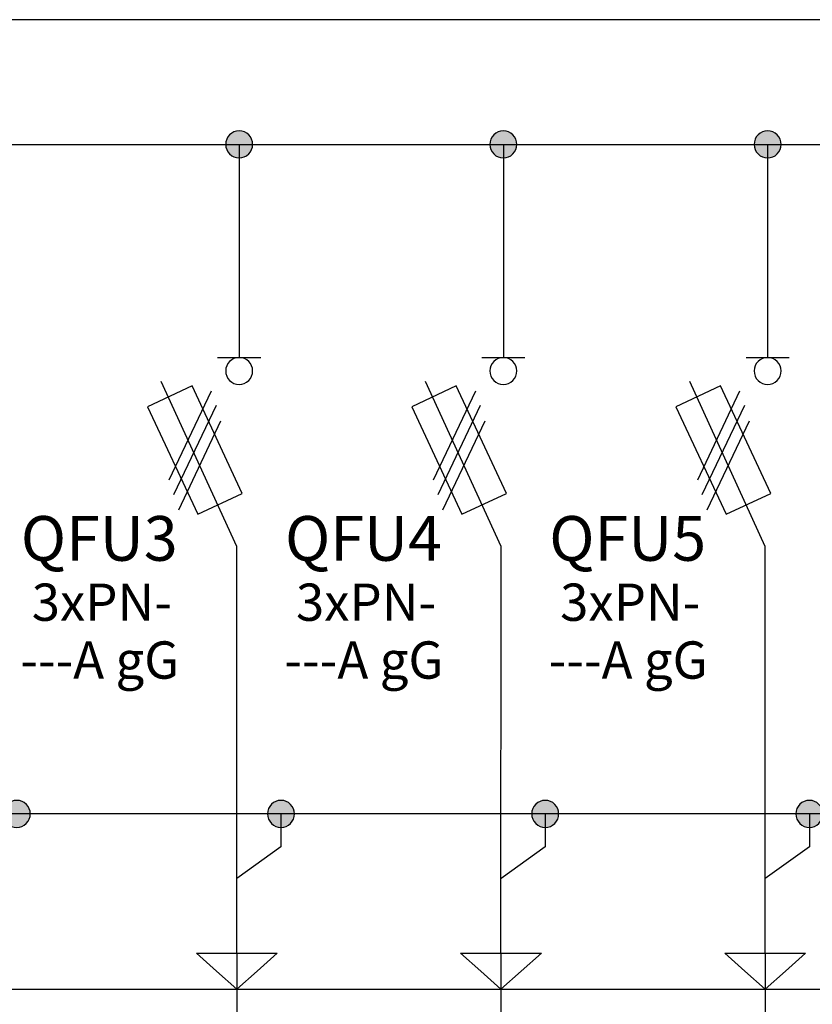
# Model space of a CAD drawing. Extents: x -272 to 206, y -352 to 386.
# Drawn here: x -200 to -173, y -263 to -230 of the extents above; entities that cross this region are included whole.
import ezdxf
from ezdxf.lldxf.tags import DXFTag

# ---------------------------------------------------------------- set-up
doc = ezdxf.new("R2010")
doc.units = 0
doc.header["$MEASUREMENT"] = 0
doc.layers.get('0').update_dxf_attribs({"linetype": 'CONTINUOUS'})
doc.layers.add('VRSTVA_1', color=7, linetype='CONTINUOUS')
doc.styles.add('0', font='ARIAL.TTF', dxfattribs={"height": 1})
doc.styles.add('575', font='ARIAL.TTF', dxfattribs={"height": 1})
doc.styles.add('576', font='ARIAL.TTF', dxfattribs={"height": 1})
doc.styles.add('639', font='ARIAL.TTF', dxfattribs={"height": 1})
doc.styles.add('640', font='ARIAL.TTF', dxfattribs={"height": 1})
doc.styles.add('695', font='ARIAL.TTF', dxfattribs={"height": 1})
doc.styles.add('696', font='ARIAL.TTF', dxfattribs={"height": 1})
tags = doc.linetypes.add('NEW_LINE111', pattern=[0.6, 0.5, -0.1]).pattern_tags.tags
tags[6:7] = [DXFTag(74, 4), DXFTag(75, 0), DXFTag(340, '0'), DXFTag(46, 1.0), DXFTag(50, 0.0), DXFTag(44, 0.0), DXFTag(45, 0.0)]
tags[4:5] = [DXFTag(74, 4), DXFTag(75, 0), DXFTag(340, '0'), DXFTag(46, 1.0), DXFTag(50, 0.0), DXFTag(44, 0.0), DXFTag(45, 0.0)]
tags = doc.linetypes.add('NEW_LINE146', pattern=[0.8, 0.5, -0.1, 0.1, -0.1]).pattern_tags.tags
tags[10:11] = [DXFTag(74, 4), DXFTag(75, 0), DXFTag(340, '0'), DXFTag(46, 1.0), DXFTag(50, 0.0), DXFTag(44, 0.0), DXFTag(45, 0.0)]
tags[8:9] = [DXFTag(74, 4), DXFTag(75, 0), DXFTag(340, '0'), DXFTag(46, 1.0), DXFTag(50, 0.0), DXFTag(44, 0.0), DXFTag(45, 0.0)]
tags[6:7] = [DXFTag(74, 4), DXFTag(75, 0), DXFTag(340, '0'), DXFTag(46, 1.0), DXFTag(50, 0.0), DXFTag(44, 0.0), DXFTag(45, 0.0)]
tags[4:5] = [DXFTag(74, 4), DXFTag(75, 0), DXFTag(340, '0'), DXFTag(46, 1.0), DXFTag(50, 0.0), DXFTag(44, 0.0), DXFTag(45, 0.0)]
tags = doc.linetypes.add('NEW_LINE242', pattern=[0.6, 0.5, -0.1]).pattern_tags.tags
tags[6:7] = [DXFTag(74, 4), DXFTag(75, 0), DXFTag(340, '0'), DXFTag(46, 1.0), DXFTag(50, 0.0), DXFTag(44, 0.0), DXFTag(45, 0.0)]
tags[4:5] = [DXFTag(74, 4), DXFTag(75, 0), DXFTag(340, '0'), DXFTag(46, 1.0), DXFTag(50, 0.0), DXFTag(44, 0.0), DXFTag(45, 0.0)]
tags = doc.linetypes.add('NEW_LINE274', pattern=[0.6, 0.5, -0.1]).pattern_tags.tags
tags[6:7] = [DXFTag(74, 4), DXFTag(75, 0), DXFTag(340, '0'), DXFTag(46, 1.0), DXFTag(50, 0.0), DXFTag(44, 0.0), DXFTag(45, 0.0)]
tags[4:5] = [DXFTag(74, 4), DXFTag(75, 0), DXFTag(340, '0'), DXFTag(46, 1.0), DXFTag(50, 0.0), DXFTag(44, 0.0), DXFTag(45, 0.0)]
tags = doc.linetypes.add('NEW_LINE302', pattern=[0.6, 0.5, -0.1]).pattern_tags.tags
tags[6:7] = [DXFTag(74, 4), DXFTag(75, 0), DXFTag(340, '0'), DXFTag(46, 1.0), DXFTag(50, 0.0), DXFTag(44, 0.0), DXFTag(45, 0.0)]
tags[4:5] = [DXFTag(74, 4), DXFTag(75, 0), DXFTag(340, '0'), DXFTag(46, 1.0), DXFTag(50, 0.0), DXFTag(44, 0.0), DXFTag(45, 0.0)]

msp = doc.modelspace()

# ---------------------------------------------------------------- hatches: boundary and pattern name
h = msp.add_hatch(color=256)
edge = h.paths.add_edge_path()
edge.add_spline(control_points=[(-210.0957, -233.3636), (-209.9658, -233.3636), (-209.8572, -233.4073), (-209.7697, -233.4976), (-209.7697, -233.4976), (-209.6808, -233.5865), (-209.637, -233.6952), (-209.637, -233.8222), (-209.637, -233.8222), (-209.637, -233.9492), (-209.6822, -234.0564), (-209.7711, -234.1468), (-209.7711, -234.1468), (-209.86, -234.2357), (-209.9687, -234.2808), (-210.0957, -234.2808), (-210.0957, -234.2808), (-210.2227, -234.2808), (-210.3313, -234.2357), (-210.4202, -234.1468), (-210.4202, -234.1468), (-210.5091, -234.0564), (-210.5543, -233.9492), (-210.5543, -233.8222), (-210.5543, -233.8222), (-210.5543, -233.6924), (-210.5091, -233.5837), (-210.4202, -233.4948), (-210.4202, -233.4948), (-210.3313, -233.4073), (-210.2227, -233.3636), (-210.0957, -233.3636)], knot_values=[0, 0, 0, 0, 0.125, 0.125, 0.125, 0.125, 0.25, 0.25, 0.25, 0.25, 0.375, 0.375, 0.375, 0.375, 0.5, 0.5, 0.5, 0.5, 0.625, 0.625, 0.625, 0.625, 0.75, 0.75, 0.75, 0.75, 0.875, 0.875, 0.875, 0.875, 1, 1, 1, 1], degree=3, periodic=0)
edge = h.paths.add_edge_path()
edge.add_spline(control_points=[(-201.0957, -233.3636), (-200.9658, -233.3636), (-200.8572, -233.4073), (-200.7697, -233.4976), (-200.7697, -233.4976), (-200.6808, -233.5865), (-200.637, -233.6952), (-200.637, -233.8222), (-200.637, -233.8222), (-200.637, -233.9492), (-200.6822, -234.0564), (-200.7711, -234.1468), (-200.7711, -234.1468), (-200.86, -234.2357), (-200.9687, -234.2808), (-201.0957, -234.2808), (-201.0957, -234.2808), (-201.2227, -234.2808), (-201.3313, -234.2357), (-201.4202, -234.1468), (-201.4202, -234.1468), (-201.5091, -234.0564), (-201.5543, -233.9492), (-201.5543, -233.8222), (-201.5543, -233.8222), (-201.5543, -233.6924), (-201.5091, -233.5837), (-201.4202, -233.4948), (-201.4202, -233.4948), (-201.3313, -233.4073), (-201.2227, -233.3636), (-201.0957, -233.3636)], knot_values=[0, 0, 0, 0, 0.125, 0.125, 0.125, 0.125, 0.25, 0.25, 0.25, 0.25, 0.375, 0.375, 0.375, 0.375, 0.5, 0.5, 0.5, 0.5, 0.625, 0.625, 0.625, 0.625, 0.75, 0.75, 0.75, 0.75, 0.875, 0.875, 0.875, 0.875, 1, 1, 1, 1], degree=3, periodic=0)
edge = h.paths.add_edge_path()
edge.add_spline(control_points=[(-192.0957, -233.3636), (-191.9658, -233.3636), (-191.8572, -233.4073), (-191.7697, -233.4976), (-191.7697, -233.4976), (-191.6808, -233.5865), (-191.637, -233.6952), (-191.637, -233.8222), (-191.637, -233.8222), (-191.637, -233.9492), (-191.6822, -234.0564), (-191.7711, -234.1468), (-191.7711, -234.1468), (-191.86, -234.2357), (-191.9687, -234.2808), (-192.0957, -234.2808), (-192.0957, -234.2808), (-192.2227, -234.2808), (-192.3313, -234.2357), (-192.4202, -234.1468), (-192.4202, -234.1468), (-192.5091, -234.0564), (-192.5543, -233.9492), (-192.5543, -233.8222), (-192.5543, -233.8222), (-192.5543, -233.6924), (-192.5091, -233.5837), (-192.4202, -233.4948), (-192.4202, -233.4948), (-192.3313, -233.4073), (-192.2227, -233.3636), (-192.0957, -233.3636)], knot_values=[0, 0, 0, 0, 0.125, 0.125, 0.125, 0.125, 0.25, 0.25, 0.25, 0.25, 0.375, 0.375, 0.375, 0.375, 0.5, 0.5, 0.5, 0.5, 0.625, 0.625, 0.625, 0.625, 0.75, 0.75, 0.75, 0.75, 0.875, 0.875, 0.875, 0.875, 1, 1, 1, 1], degree=3, periodic=0)
edge = h.paths.add_edge_path()
edge.add_spline(control_points=[(-183.0957, -233.3636), (-182.9658, -233.3636), (-182.8572, -233.4073), (-182.7697, -233.4976), (-182.7697, -233.4976), (-182.6808, -233.5865), (-182.637, -233.6952), (-182.637, -233.8222), (-182.637, -233.8222), (-182.637, -233.9492), (-182.6822, -234.0564), (-182.7711, -234.1468), (-182.7711, -234.1468), (-182.86, -234.2357), (-182.9687, -234.2808), (-183.0957, -234.2808), (-183.0957, -234.2808), (-183.2227, -234.2808), (-183.3313, -234.2357), (-183.4202, -234.1468), (-183.4202, -234.1468), (-183.5091, -234.0564), (-183.5543, -233.9492), (-183.5543, -233.8222), (-183.5543, -233.8222), (-183.5543, -233.6924), (-183.5091, -233.5837), (-183.4202, -233.4948), (-183.4202, -233.4948), (-183.3313, -233.4073), (-183.2227, -233.3636), (-183.0957, -233.3636)], knot_values=[0, 0, 0, 0, 0.125, 0.125, 0.125, 0.125, 0.25, 0.25, 0.25, 0.25, 0.375, 0.375, 0.375, 0.375, 0.5, 0.5, 0.5, 0.5, 0.625, 0.625, 0.625, 0.625, 0.75, 0.75, 0.75, 0.75, 0.875, 0.875, 0.875, 0.875, 1, 1, 1, 1], degree=3, periodic=0)
edge = h.paths.add_edge_path()
edge.add_spline(control_points=[(-174.0957, -233.3636), (-173.9658, -233.3636), (-173.8572, -233.4073), (-173.7697, -233.4976), (-173.7697, -233.4976), (-173.6808, -233.5865), (-173.637, -233.6952), (-173.637, -233.8222), (-173.637, -233.8222), (-173.637, -233.9492), (-173.6822, -234.0564), (-173.7711, -234.1468), (-173.7711, -234.1468), (-173.86, -234.2357), (-173.9687, -234.2808), (-174.0957, -234.2808), (-174.0957, -234.2808), (-174.2227, -234.2808), (-174.3313, -234.2357), (-174.4202, -234.1468), (-174.4202, -234.1468), (-174.5091, -234.0564), (-174.5543, -233.9492), (-174.5543, -233.8222), (-174.5543, -233.8222), (-174.5543, -233.6924), (-174.5091, -233.5837), (-174.4202, -233.4948), (-174.4202, -233.4948), (-174.3313, -233.4073), (-174.2227, -233.3636), (-174.0957, -233.3636)], knot_values=[0, 0, 0, 0, 0.125, 0.125, 0.125, 0.125, 0.25, 0.25, 0.25, 0.25, 0.375, 0.375, 0.375, 0.375, 0.5, 0.5, 0.5, 0.5, 0.625, 0.625, 0.625, 0.625, 0.75, 0.75, 0.75, 0.75, 0.875, 0.875, 0.875, 0.875, 1, 1, 1, 1], degree=3, periodic=0)
edge = h.paths.add_edge_path()
edge.add_spline(control_points=[(-165.0957, -233.3636), (-164.9658, -233.3636), (-164.8572, -233.4073), (-164.7697, -233.4976), (-164.7697, -233.4976), (-164.6808, -233.5865), (-164.637, -233.6952), (-164.637, -233.8222), (-164.637, -233.8222), (-164.637, -233.9492), (-164.6822, -234.0564), (-164.7711, -234.1468), (-164.7711, -234.1468), (-164.86, -234.2357), (-164.9687, -234.2808), (-165.0957, -234.2808), (-165.0957, -234.2808), (-165.2227, -234.2808), (-165.3313, -234.2357), (-165.4202, -234.1468), (-165.4202, -234.1468), (-165.5091, -234.0564), (-165.5543, -233.9492), (-165.5543, -233.8222), (-165.5543, -233.8222), (-165.5543, -233.6924), (-165.5091, -233.5837), (-165.4202, -233.4948), (-165.4202, -233.4948), (-165.3313, -233.4073), (-165.2227, -233.3636), (-165.0957, -233.3636)], knot_values=[0, 0, 0, 0, 0.125, 0.125, 0.125, 0.125, 0.25, 0.25, 0.25, 0.25, 0.375, 0.375, 0.375, 0.375, 0.5, 0.5, 0.5, 0.5, 0.625, 0.625, 0.625, 0.625, 0.75, 0.75, 0.75, 0.75, 0.875, 0.875, 0.875, 0.875, 1, 1, 1, 1], degree=3, periodic=0)
edge = h.paths.add_edge_path()
edge.add_spline(control_points=[(-156.0957, -233.3636), (-155.9658, -233.3636), (-155.8572, -233.4073), (-155.7697, -233.4976), (-155.7697, -233.4976), (-155.6808, -233.5865), (-155.637, -233.6952), (-155.637, -233.8222), (-155.637, -233.8222), (-155.637, -233.9492), (-155.6822, -234.0564), (-155.7711, -234.1468), (-155.7711, -234.1468), (-155.86, -234.2357), (-155.9687, -234.2808), (-156.0957, -234.2808), (-156.0957, -234.2808), (-156.2227, -234.2808), (-156.3313, -234.2357), (-156.4202, -234.1468), (-156.4202, -234.1468), (-156.5091, -234.0564), (-156.5543, -233.9492), (-156.5543, -233.8222), (-156.5543, -233.8222), (-156.5543, -233.6924), (-156.5091, -233.5837), (-156.4202, -233.4948), (-156.4202, -233.4948), (-156.3313, -233.4073), (-156.2227, -233.3636), (-156.0957, -233.3636)], knot_values=[0, 0, 0, 0, 0.125, 0.125, 0.125, 0.125, 0.25, 0.25, 0.25, 0.25, 0.375, 0.375, 0.375, 0.375, 0.5, 0.5, 0.5, 0.5, 0.625, 0.625, 0.625, 0.625, 0.75, 0.75, 0.75, 0.75, 0.875, 0.875, 0.875, 0.875, 1, 1, 1, 1], degree=3, periodic=0)
edge = h.paths.add_edge_path()
edge.add_spline(control_points=[(-147.0957, -233.3636), (-146.9658, -233.3636), (-146.8572, -233.4073), (-146.7697, -233.4976), (-146.7697, -233.4976), (-146.6808, -233.5865), (-146.637, -233.6952), (-146.637, -233.8222), (-146.637, -233.8222), (-146.637, -233.9492), (-146.6822, -234.0564), (-146.7711, -234.1468), (-146.7711, -234.1468), (-146.86, -234.2357), (-146.9687, -234.2808), (-147.0957, -234.2808), (-147.0957, -234.2808), (-147.2227, -234.2808), (-147.3313, -234.2357), (-147.4202, -234.1468), (-147.4202, -234.1468), (-147.5091, -234.0564), (-147.5543, -233.9492), (-147.5543, -233.8222), (-147.5543, -233.8222), (-147.5543, -233.6924), (-147.5091, -233.5837), (-147.4202, -233.4948), (-147.4202, -233.4948), (-147.3313, -233.4073), (-147.2227, -233.3636), (-147.0957, -233.3636)], knot_values=[0, 0, 0, 0, 0.125, 0.125, 0.125, 0.125, 0.25, 0.25, 0.25, 0.25, 0.375, 0.375, 0.375, 0.375, 0.5, 0.5, 0.5, 0.5, 0.625, 0.625, 0.625, 0.625, 0.75, 0.75, 0.75, 0.75, 0.875, 0.875, 0.875, 0.875, 1, 1, 1, 1], degree=3, periodic=0)
edge = h.paths.add_edge_path()
edge.add_spline(control_points=[(-138.0957, -233.3636), (-137.9658, -233.3636), (-137.8572, -233.4073), (-137.7697, -233.4976), (-137.7697, -233.4976), (-137.6808, -233.5865), (-137.637, -233.6952), (-137.637, -233.8222), (-137.637, -233.8222), (-137.637, -233.9492), (-137.6822, -234.0564), (-137.7711, -234.1468), (-137.7711, -234.1468), (-137.86, -234.2357), (-137.9687, -234.2808), (-138.0957, -234.2808), (-138.0957, -234.2808), (-138.2227, -234.2808), (-138.3313, -234.2357), (-138.4202, -234.1468), (-138.4202, -234.1468), (-138.5091, -234.0564), (-138.5543, -233.9492), (-138.5543, -233.8222), (-138.5543, -233.8222), (-138.5543, -233.6924), (-138.5091, -233.5837), (-138.4202, -233.4948), (-138.4202, -233.4948), (-138.3313, -233.4073), (-138.2227, -233.3636), (-138.0957, -233.3636)], knot_values=[0, 0, 0, 0, 0.125, 0.125, 0.125, 0.125, 0.25, 0.25, 0.25, 0.25, 0.375, 0.375, 0.375, 0.375, 0.5, 0.5, 0.5, 0.5, 0.625, 0.625, 0.625, 0.625, 0.75, 0.75, 0.75, 0.75, 0.875, 0.875, 0.875, 0.875, 1, 1, 1, 1], degree=3, periodic=0)
edge = h.paths.add_edge_path()
edge.add_spline(control_points=[(-129.0957, -233.3636), (-128.9658, -233.3636), (-128.8572, -233.4073), (-128.7697, -233.4976), (-128.7697, -233.4976), (-128.6808, -233.5865), (-128.637, -233.6952), (-128.637, -233.8222), (-128.637, -233.8222), (-128.637, -233.9492), (-128.6822, -234.0564), (-128.7711, -234.1468), (-128.7711, -234.1468), (-128.86, -234.2357), (-128.9687, -234.2808), (-129.0957, -234.2808), (-129.0957, -234.2808), (-129.2227, -234.2808), (-129.3313, -234.2357), (-129.4202, -234.1468), (-129.4202, -234.1468), (-129.5091, -234.0564), (-129.5543, -233.9492), (-129.5543, -233.8222), (-129.5543, -233.8222), (-129.5543, -233.6924), (-129.5091, -233.5837), (-129.4202, -233.4948), (-129.4202, -233.4948), (-129.3313, -233.4073), (-129.2227, -233.3636), (-129.0957, -233.3636)], knot_values=[0, 0, 0, 0, 0.125, 0.125, 0.125, 0.125, 0.25, 0.25, 0.25, 0.25, 0.375, 0.375, 0.375, 0.375, 0.5, 0.5, 0.5, 0.5, 0.625, 0.625, 0.625, 0.625, 0.75, 0.75, 0.75, 0.75, 0.875, 0.875, 0.875, 0.875, 1, 1, 1, 1], degree=3, periodic=0)
edge = h.paths.add_edge_path()
edge.add_spline(control_points=[(-127.6701, -256.1638), (-127.5402, -256.1638), (-127.4316, -256.2075), (-127.3441, -256.2978), (-127.3441, -256.2978), (-127.2552, -256.3867), (-127.2114, -256.4954), (-127.2114, -256.6224), (-127.2114, -256.6224), (-127.2114, -256.7494), (-127.2566, -256.8566), (-127.3455, -256.947), (-127.3455, -256.947), (-127.4344, -257.0359), (-127.5431, -257.081), (-127.6701, -257.081), (-127.6701, -257.081), (-127.7971, -257.081), (-127.9057, -257.0359), (-127.9946, -256.947), (-127.9946, -256.947), (-128.0835, -256.8566), (-128.1287, -256.7494), (-128.1287, -256.6224), (-128.1287, -256.6224), (-128.1287, -256.4926), (-128.0835, -256.3839), (-127.9946, -256.295), (-127.9946, -256.295), (-127.9057, -256.2075), (-127.7971, -256.1638), (-127.6701, -256.1638)], knot_values=[0, 0, 0, 0, 0.125, 0.125, 0.125, 0.125, 0.25, 0.25, 0.25, 0.25, 0.375, 0.375, 0.375, 0.375, 0.5, 0.5, 0.5, 0.5, 0.625, 0.625, 0.625, 0.625, 0.75, 0.75, 0.75, 0.75, 0.875, 0.875, 0.875, 0.875, 1, 1, 1, 1], degree=3, periodic=0)
edge = h.paths.add_edge_path()
edge.add_spline(control_points=[(-136.6701, -256.1638), (-136.5402, -256.1638), (-136.4316, -256.2075), (-136.3441, -256.2978), (-136.3441, -256.2978), (-136.2552, -256.3867), (-136.2114, -256.4954), (-136.2114, -256.6224), (-136.2114, -256.6224), (-136.2114, -256.7494), (-136.2566, -256.8566), (-136.3455, -256.947), (-136.3455, -256.947), (-136.4344, -257.0359), (-136.5431, -257.081), (-136.6701, -257.081), (-136.6701, -257.081), (-136.7971, -257.081), (-136.9057, -257.0359), (-136.9946, -256.947), (-136.9946, -256.947), (-137.0835, -256.8566), (-137.1287, -256.7494), (-137.1287, -256.6224), (-137.1287, -256.6224), (-137.1287, -256.4926), (-137.0835, -256.3839), (-136.9946, -256.295), (-136.9946, -256.295), (-136.9057, -256.2075), (-136.7971, -256.1638), (-136.6701, -256.1638)], knot_values=[0, 0, 0, 0, 0.125, 0.125, 0.125, 0.125, 0.25, 0.25, 0.25, 0.25, 0.375, 0.375, 0.375, 0.375, 0.5, 0.5, 0.5, 0.5, 0.625, 0.625, 0.625, 0.625, 0.75, 0.75, 0.75, 0.75, 0.875, 0.875, 0.875, 0.875, 1, 1, 1, 1], degree=3, periodic=0)
edge = h.paths.add_edge_path()
edge.add_spline(control_points=[(-145.6701, -256.1638), (-145.5402, -256.1638), (-145.4316, -256.2075), (-145.3441, -256.2978), (-145.3441, -256.2978), (-145.2552, -256.3867), (-145.2114, -256.4954), (-145.2114, -256.6224), (-145.2114, -256.6224), (-145.2114, -256.7494), (-145.2566, -256.8566), (-145.3455, -256.947), (-145.3455, -256.947), (-145.4344, -257.0359), (-145.5431, -257.081), (-145.6701, -257.081), (-145.6701, -257.081), (-145.7971, -257.081), (-145.9057, -257.0359), (-145.9946, -256.947), (-145.9946, -256.947), (-146.0835, -256.8566), (-146.1287, -256.7494), (-146.1287, -256.6224), (-146.1287, -256.6224), (-146.1287, -256.4926), (-146.0835, -256.3839), (-145.9946, -256.295), (-145.9946, -256.295), (-145.9057, -256.2075), (-145.7971, -256.1638), (-145.6701, -256.1638)], knot_values=[0, 0, 0, 0, 0.125, 0.125, 0.125, 0.125, 0.25, 0.25, 0.25, 0.25, 0.375, 0.375, 0.375, 0.375, 0.5, 0.5, 0.5, 0.5, 0.625, 0.625, 0.625, 0.625, 0.75, 0.75, 0.75, 0.75, 0.875, 0.875, 0.875, 0.875, 1, 1, 1, 1], degree=3, periodic=0)
edge = h.paths.add_edge_path()
edge.add_spline(control_points=[(-154.6701, -256.1638), (-154.5402, -256.1638), (-154.4316, -256.2075), (-154.3441, -256.2978), (-154.3441, -256.2978), (-154.2552, -256.3867), (-154.2114, -256.4954), (-154.2114, -256.6224), (-154.2114, -256.6224), (-154.2114, -256.7494), (-154.2566, -256.8566), (-154.3455, -256.947), (-154.3455, -256.947), (-154.4344, -257.0359), (-154.5431, -257.081), (-154.6701, -257.081), (-154.6701, -257.081), (-154.7971, -257.081), (-154.9057, -257.0359), (-154.9946, -256.947), (-154.9946, -256.947), (-155.0835, -256.8566), (-155.1287, -256.7494), (-155.1287, -256.6224), (-155.1287, -256.6224), (-155.1287, -256.4926), (-155.0835, -256.3839), (-154.9946, -256.295), (-154.9946, -256.295), (-154.9057, -256.2075), (-154.7971, -256.1638), (-154.6701, -256.1638)], knot_values=[0, 0, 0, 0, 0.125, 0.125, 0.125, 0.125, 0.25, 0.25, 0.25, 0.25, 0.375, 0.375, 0.375, 0.375, 0.5, 0.5, 0.5, 0.5, 0.625, 0.625, 0.625, 0.625, 0.75, 0.75, 0.75, 0.75, 0.875, 0.875, 0.875, 0.875, 1, 1, 1, 1], degree=3, periodic=0)
edge = h.paths.add_edge_path()
edge.add_spline(control_points=[(-163.6701, -256.1638), (-163.5402, -256.1638), (-163.4316, -256.2075), (-163.3441, -256.2978), (-163.3441, -256.2978), (-163.2552, -256.3867), (-163.2114, -256.4954), (-163.2114, -256.6224), (-163.2114, -256.6224), (-163.2114, -256.7494), (-163.2566, -256.8566), (-163.3455, -256.947), (-163.3455, -256.947), (-163.4344, -257.0359), (-163.5431, -257.081), (-163.6701, -257.081), (-163.6701, -257.081), (-163.7971, -257.081), (-163.9057, -257.0359), (-163.9946, -256.947), (-163.9946, -256.947), (-164.0835, -256.8566), (-164.1287, -256.7494), (-164.1287, -256.6224), (-164.1287, -256.6224), (-164.1287, -256.4926), (-164.0835, -256.3839), (-163.9946, -256.295), (-163.9946, -256.295), (-163.9057, -256.2075), (-163.7971, -256.1638), (-163.6701, -256.1638)], knot_values=[0, 0, 0, 0, 0.125, 0.125, 0.125, 0.125, 0.25, 0.25, 0.25, 0.25, 0.375, 0.375, 0.375, 0.375, 0.5, 0.5, 0.5, 0.5, 0.625, 0.625, 0.625, 0.625, 0.75, 0.75, 0.75, 0.75, 0.875, 0.875, 0.875, 0.875, 1, 1, 1, 1], degree=3, periodic=0)
edge = h.paths.add_edge_path()
edge.add_spline(control_points=[(-172.6701, -256.1638), (-172.5402, -256.1638), (-172.4316, -256.2075), (-172.3441, -256.2978), (-172.3441, -256.2978), (-172.2552, -256.3867), (-172.2114, -256.4954), (-172.2114, -256.6224), (-172.2114, -256.6224), (-172.2114, -256.7494), (-172.2566, -256.8566), (-172.3455, -256.947), (-172.3455, -256.947), (-172.4344, -257.0359), (-172.5431, -257.081), (-172.6701, -257.081), (-172.6701, -257.081), (-172.7971, -257.081), (-172.9057, -257.0359), (-172.9946, -256.947), (-172.9946, -256.947), (-173.0835, -256.8566), (-173.1287, -256.7494), (-173.1287, -256.6224), (-173.1287, -256.6224), (-173.1287, -256.4926), (-173.0835, -256.3839), (-172.9946, -256.295), (-172.9946, -256.295), (-172.9057, -256.2075), (-172.7971, -256.1638), (-172.6701, -256.1638)], knot_values=[0, 0, 0, 0, 0.125, 0.125, 0.125, 0.125, 0.25, 0.25, 0.25, 0.25, 0.375, 0.375, 0.375, 0.375, 0.5, 0.5, 0.5, 0.5, 0.625, 0.625, 0.625, 0.625, 0.75, 0.75, 0.75, 0.75, 0.875, 0.875, 0.875, 0.875, 1, 1, 1, 1], degree=3, periodic=0)
edge = h.paths.add_edge_path()
edge.add_spline(control_points=[(-181.6701, -256.1638), (-181.5402, -256.1638), (-181.4316, -256.2075), (-181.3441, -256.2978), (-181.3441, -256.2978), (-181.2552, -256.3867), (-181.2114, -256.4954), (-181.2114, -256.6224), (-181.2114, -256.6224), (-181.2114, -256.7494), (-181.2566, -256.8566), (-181.3455, -256.947), (-181.3455, -256.947), (-181.4344, -257.0359), (-181.5431, -257.081), (-181.6701, -257.081), (-181.6701, -257.081), (-181.7971, -257.081), (-181.9057, -257.0359), (-181.9946, -256.947), (-181.9946, -256.947), (-182.0835, -256.8566), (-182.1287, -256.7494), (-182.1287, -256.6224), (-182.1287, -256.6224), (-182.1287, -256.4926), (-182.0835, -256.3839), (-181.9946, -256.295), (-181.9946, -256.295), (-181.9057, -256.2075), (-181.7971, -256.1638), (-181.6701, -256.1638)], knot_values=[0, 0, 0, 0, 0.125, 0.125, 0.125, 0.125, 0.25, 0.25, 0.25, 0.25, 0.375, 0.375, 0.375, 0.375, 0.5, 0.5, 0.5, 0.5, 0.625, 0.625, 0.625, 0.625, 0.75, 0.75, 0.75, 0.75, 0.875, 0.875, 0.875, 0.875, 1, 1, 1, 1], degree=3, periodic=0)
edge = h.paths.add_edge_path()
edge.add_spline(control_points=[(-190.6701, -256.1638), (-190.5402, -256.1638), (-190.4316, -256.2075), (-190.3441, -256.2978), (-190.3441, -256.2978), (-190.2552, -256.3867), (-190.2114, -256.4954), (-190.2114, -256.6224), (-190.2114, -256.6224), (-190.2114, -256.7494), (-190.2566, -256.8566), (-190.3455, -256.947), (-190.3455, -256.947), (-190.4344, -257.0359), (-190.5431, -257.081), (-190.6701, -257.081), (-190.6701, -257.081), (-190.7971, -257.081), (-190.9057, -257.0359), (-190.9946, -256.947), (-190.9946, -256.947), (-191.0835, -256.8566), (-191.1287, -256.7494), (-191.1287, -256.6224), (-191.1287, -256.6224), (-191.1287, -256.4926), (-191.0835, -256.3839), (-190.9946, -256.295), (-190.9946, -256.295), (-190.9057, -256.2075), (-190.7971, -256.1638), (-190.6701, -256.1638)], knot_values=[0, 0, 0, 0, 0.125, 0.125, 0.125, 0.125, 0.25, 0.25, 0.25, 0.25, 0.375, 0.375, 0.375, 0.375, 0.5, 0.5, 0.5, 0.5, 0.625, 0.625, 0.625, 0.625, 0.75, 0.75, 0.75, 0.75, 0.875, 0.875, 0.875, 0.875, 1, 1, 1, 1], degree=3, periodic=0)
edge = h.paths.add_edge_path()
edge.add_spline(control_points=[(-199.6701, -256.1638), (-199.5402, -256.1638), (-199.4316, -256.2075), (-199.3441, -256.2978), (-199.3441, -256.2978), (-199.2552, -256.3867), (-199.2114, -256.4954), (-199.2114, -256.6224), (-199.2114, -256.6224), (-199.2114, -256.7494), (-199.2566, -256.8566), (-199.3455, -256.947), (-199.3455, -256.947), (-199.4344, -257.0359), (-199.5431, -257.081), (-199.6701, -257.081), (-199.6701, -257.081), (-199.7971, -257.081), (-199.9057, -257.0359), (-199.9946, -256.947), (-199.9946, -256.947), (-200.0835, -256.8566), (-200.1287, -256.7494), (-200.1287, -256.6224), (-200.1287, -256.6224), (-200.1287, -256.4926), (-200.0835, -256.3839), (-199.9946, -256.295), (-199.9946, -256.295), (-199.9057, -256.2075), (-199.7971, -256.1638), (-199.6701, -256.1638)], knot_values=[0, 0, 0, 0, 0.125, 0.125, 0.125, 0.125, 0.25, 0.25, 0.25, 0.25, 0.375, 0.375, 0.375, 0.375, 0.5, 0.5, 0.5, 0.5, 0.625, 0.625, 0.625, 0.625, 0.75, 0.75, 0.75, 0.75, 0.875, 0.875, 0.875, 0.875, 1, 1, 1, 1], degree=3, periodic=0)
edge = h.paths.add_edge_path()
edge.add_spline(control_points=[(-208.6701, -256.1638), (-208.5402, -256.1638), (-208.4316, -256.2075), (-208.3441, -256.2978), (-208.3441, -256.2978), (-208.2552, -256.3867), (-208.2114, -256.4954), (-208.2114, -256.6224), (-208.2114, -256.6224), (-208.2114, -256.7494), (-208.2566, -256.8566), (-208.3455, -256.947), (-208.3455, -256.947), (-208.4344, -257.0359), (-208.5431, -257.081), (-208.6701, -257.081), (-208.6701, -257.081), (-208.7971, -257.081), (-208.9057, -257.0359), (-208.9946, -256.947), (-208.9946, -256.947), (-209.0835, -256.8566), (-209.1287, -256.7494), (-209.1287, -256.6224), (-209.1287, -256.6224), (-209.1287, -256.4926), (-209.0835, -256.3839), (-208.9946, -256.295), (-208.9946, -256.295), (-208.9057, -256.2075), (-208.7971, -256.1638), (-208.6701, -256.1638)], knot_values=[0, 0, 0, 0, 0.125, 0.125, 0.125, 0.125, 0.25, 0.25, 0.25, 0.25, 0.375, 0.375, 0.375, 0.375, 0.5, 0.5, 0.5, 0.5, 0.625, 0.625, 0.625, 0.625, 0.75, 0.75, 0.75, 0.75, 0.875, 0.875, 0.875, 0.875, 1, 1, 1, 1], degree=3, periodic=0)
edge = h.paths.add_edge_path()
edge.add_spline(control_points=[(-218.2746, -256.1639), (-218.1447, -256.1639), (-218.0361, -256.2076), (-217.9486, -256.2979), (-217.9486, -256.2979), (-217.8597, -256.3868), (-217.8159, -256.4955), (-217.8159, -256.6225), (-217.8159, -256.6225), (-217.8159, -256.7495), (-217.8611, -256.8567), (-217.95, -256.9471), (-217.95, -256.9471), (-218.0389, -257.036), (-218.1476, -257.0811), (-218.2746, -257.0811), (-218.2746, -257.0811), (-218.4016, -257.0811), (-218.5102, -257.036), (-218.5991, -256.9471), (-218.5991, -256.9471), (-218.688, -256.8567), (-218.7332, -256.7495), (-218.7332, -256.6225), (-218.7332, -256.6225), (-218.7332, -256.4927), (-218.688, -256.384), (-218.5991, -256.2951), (-218.5991, -256.2951), (-218.5102, -256.2076), (-218.4016, -256.1639), (-218.2746, -256.1639)], knot_values=[0, 0, 0, 0, 0.125, 0.125, 0.125, 0.125, 0.25, 0.25, 0.25, 0.25, 0.375, 0.375, 0.375, 0.375, 0.5, 0.5, 0.5, 0.5, 0.625, 0.625, 0.625, 0.625, 0.75, 0.75, 0.75, 0.75, 0.875, 0.875, 0.875, 0.875, 1, 1, 1, 1], degree=3, periodic=0)

# ---------------------------------------------------------------- linework, layer by layer
at = {"layer": 'VRSTVA_1', "linetype": 'NEW_LINE146'}
msp.add_lwpolyline([(-220.724, -262.5878), (-125.4288, -262.5878), (-125.4288, -229.5742), (-220.724, -229.5742), (-220.724, -262.5878)], close=True, dxfattribs=at)
at = {"layer": 'VRSTVA_1'}
for points, knots in [([(-192.0957, -233.3636), (-191.9658, -233.3636), (-191.8572, -233.4073), (-191.7697, -233.4976), (-191.7697, -233.4976), (-191.6808, -233.5865), (-191.637, -233.6952), (-191.637, -233.8222), (-191.637, -233.8222), (-191.637, -233.9492), (-191.6822, -234.0564), (-191.7711, -234.1468), (-191.7711, -234.1468), (-191.86, -234.2357), (-191.9687, -234.2808), (-192.0957, -234.2808), (-192.0957, -234.2808), (-192.2227, -234.2808), (-192.3313, -234.2357), (-192.4202, -234.1468), (-192.4202, -234.1468), (-192.5091, -234.0564), (-192.5543, -233.9492), (-192.5543, -233.8222), (-192.5543, -233.8222), (-192.5543, -233.6924), (-192.5091, -233.5837), (-192.4202, -233.4948), (-192.4202, -233.4948), (-192.3313, -233.4073), (-192.2227, -233.3636), (-192.0957, -233.3636)], [0, 0, 0, 0, 0.125, 0.125, 0.125, 0.125, 0.25, 0.25, 0.25, 0.25, 0.375, 0.375, 0.375, 0.375, 0.5, 0.5, 0.5, 0.5, 0.625, 0.625, 0.625, 0.625, 0.75, 0.75, 0.75, 0.75, 0.875, 0.875, 0.875, 0.875, 1, 1, 1, 1]), ([(-183.0957, -233.3636), (-182.9658, -233.3636), (-182.8572, -233.4073), (-182.7697, -233.4976), (-182.7697, -233.4976), (-182.6808, -233.5865), (-182.637, -233.6952), (-182.637, -233.8222), (-182.637, -233.8222), (-182.637, -233.9492), (-182.6822, -234.0564), (-182.7711, -234.1468), (-182.7711, -234.1468), (-182.86, -234.2357), (-182.9687, -234.2808), (-183.0957, -234.2808), (-183.0957, -234.2808), (-183.2227, -234.2808), (-183.3313, -234.2357), (-183.4202, -234.1468), (-183.4202, -234.1468), (-183.5091, -234.0564), (-183.5543, -233.9492), (-183.5543, -233.8222), (-183.5543, -233.8222), (-183.5543, -233.6924), (-183.5091, -233.5837), (-183.4202, -233.4948), (-183.4202, -233.4948), (-183.3313, -233.4073), (-183.2227, -233.3636), (-183.0957, -233.3636)], [0, 0, 0, 0, 0.125, 0.125, 0.125, 0.125, 0.25, 0.25, 0.25, 0.25, 0.375, 0.375, 0.375, 0.375, 0.5, 0.5, 0.5, 0.5, 0.625, 0.625, 0.625, 0.625, 0.75, 0.75, 0.75, 0.75, 0.875, 0.875, 0.875, 0.875, 1, 1, 1, 1]), ([(-174.0957, -233.3636), (-173.9658, -233.3636), (-173.8572, -233.4073), (-173.7697, -233.4976), (-173.7697, -233.4976), (-173.6808, -233.5865), (-173.637, -233.6952), (-173.637, -233.8222), (-173.637, -233.8222), (-173.637, -233.9492), (-173.6822, -234.0564), (-173.7711, -234.1468), (-173.7711, -234.1468), (-173.86, -234.2357), (-173.9687, -234.2808), (-174.0957, -234.2808), (-174.0957, -234.2808), (-174.2227, -234.2808), (-174.3313, -234.2357), (-174.4202, -234.1468), (-174.4202, -234.1468), (-174.5091, -234.0564), (-174.5543, -233.9492), (-174.5543, -233.8222), (-174.5543, -233.8222), (-174.5543, -233.6924), (-174.5091, -233.5837), (-174.4202, -233.4948), (-174.4202, -233.4948), (-174.3313, -233.4073), (-174.2227, -233.3636), (-174.0957, -233.3636)], [0, 0, 0, 0, 0.125, 0.125, 0.125, 0.125, 0.25, 0.25, 0.25, 0.25, 0.375, 0.375, 0.375, 0.375, 0.5, 0.5, 0.5, 0.5, 0.625, 0.625, 0.625, 0.625, 0.75, 0.75, 0.75, 0.75, 0.875, 0.875, 0.875, 0.875, 1, 1, 1, 1]), ([(-192.0956, -241.0792), (-191.9657, -241.0792), (-191.8571, -241.1229), (-191.7696, -241.2132), (-191.7696, -241.2132), (-191.6807, -241.3021), (-191.6369, -241.4108), (-191.6369, -241.5378), (-191.6369, -241.5378), (-191.6369, -241.6648), (-191.6821, -241.772), (-191.771, -241.8624), (-191.771, -241.8624), (-191.8599, -241.9513), (-191.9686, -241.9964), (-192.0956, -241.9964), (-192.0956, -241.9964), (-192.2226, -241.9964), (-192.3312, -241.9513), (-192.4201, -241.8624), (-192.4201, -241.8624), (-192.509, -241.772), (-192.5542, -241.6648), (-192.5542, -241.5378), (-192.5542, -241.5378), (-192.5542, -241.408), (-192.509, -241.2993), (-192.4201, -241.2104), (-192.4201, -241.2104), (-192.3312, -241.1229), (-192.2226, -241.0792), (-192.0956, -241.0792)], [0, 0, 0, 0, 0.125, 0.125, 0.125, 0.125, 0.25, 0.25, 0.25, 0.25, 0.375, 0.375, 0.375, 0.375, 0.5, 0.5, 0.5, 0.5, 0.625, 0.625, 0.625, 0.625, 0.75, 0.75, 0.75, 0.75, 0.875, 0.875, 0.875, 0.875, 1, 1, 1, 1]), ([(-183.0956, -241.0792), (-182.9657, -241.0792), (-182.8571, -241.1229), (-182.7696, -241.2132), (-182.7696, -241.2132), (-182.6807, -241.3021), (-182.6369, -241.4108), (-182.6369, -241.5378), (-182.6369, -241.5378), (-182.6369, -241.6648), (-182.6821, -241.772), (-182.771, -241.8624), (-182.771, -241.8624), (-182.8599, -241.9513), (-182.9686, -241.9964), (-183.0956, -241.9964), (-183.0956, -241.9964), (-183.2226, -241.9964), (-183.3312, -241.9513), (-183.4201, -241.8624), (-183.4201, -241.8624), (-183.509, -241.772), (-183.5542, -241.6648), (-183.5542, -241.5378), (-183.5542, -241.5378), (-183.5542, -241.408), (-183.509, -241.2993), (-183.4201, -241.2104), (-183.4201, -241.2104), (-183.3312, -241.1229), (-183.2226, -241.0792), (-183.0956, -241.0792)], [0, 0, 0, 0, 0.125, 0.125, 0.125, 0.125, 0.25, 0.25, 0.25, 0.25, 0.375, 0.375, 0.375, 0.375, 0.5, 0.5, 0.5, 0.5, 0.625, 0.625, 0.625, 0.625, 0.75, 0.75, 0.75, 0.75, 0.875, 0.875, 0.875, 0.875, 1, 1, 1, 1]), ([(-174.0956, -241.0792), (-173.9657, -241.0792), (-173.8571, -241.1229), (-173.7696, -241.2132), (-173.7696, -241.2132), (-173.6807, -241.3021), (-173.6369, -241.4108), (-173.6369, -241.5378), (-173.6369, -241.5378), (-173.6369, -241.6648), (-173.6821, -241.772), (-173.771, -241.8624), (-173.771, -241.8624), (-173.8599, -241.9513), (-173.9686, -241.9964), (-174.0956, -241.9964), (-174.0956, -241.9964), (-174.2226, -241.9964), (-174.3312, -241.9513), (-174.4201, -241.8624), (-174.4201, -241.8624), (-174.509, -241.772), (-174.5542, -241.6648), (-174.5542, -241.5378), (-174.5542, -241.5378), (-174.5542, -241.408), (-174.509, -241.2993), (-174.4201, -241.2104), (-174.4201, -241.2104), (-174.3312, -241.1229), (-174.2226, -241.0792), (-174.0956, -241.0792)], [0, 0, 0, 0, 0.125, 0.125, 0.125, 0.125, 0.25, 0.25, 0.25, 0.25, 0.375, 0.375, 0.375, 0.375, 0.5, 0.5, 0.5, 0.5, 0.625, 0.625, 0.625, 0.625, 0.75, 0.75, 0.75, 0.75, 0.875, 0.875, 0.875, 0.875, 1, 1, 1, 1]), ([(-195.2154, -242.7566), (-195.2154, -242.7566), (-193.6992, -242.049), (-193.6992, -242.049), (-193.6992, -242.049), (-193.6992, -242.049), (-191.9896, -245.7121), (-191.9896, -245.7121), (-191.9896, -245.7121), (-191.9896, -245.7121), (-193.5058, -246.4197), (-193.5058, -246.4197), (-193.5058, -246.4197), (-193.5058, -246.4197), (-195.2154, -242.7566), (-195.2154, -242.7566)], [0, 0, 0, 0, 0.25, 0.25, 0.25, 0.25, 0.5, 0.5, 0.5, 0.5, 0.75, 0.75, 0.75, 0.75, 1, 1, 1, 1]), ([(-192.1757, -261.3662), (-192.1757, -261.3662), (-192.1756, -247.5148), (-192.1756, -247.5148), (-192.1756, -247.5148), (-192.1756, -247.5148), (-194.7489, -241.8936), (-194.7489, -241.8936)], [0, 0, 0, 0, 0.5, 0.5, 0.5, 0.5, 1, 1, 1, 1]), ([(-186.2154, -242.7566), (-186.2154, -242.7566), (-184.6992, -242.049), (-184.6992, -242.049), (-184.6992, -242.049), (-184.6992, -242.049), (-182.9896, -245.7121), (-182.9896, -245.7121), (-182.9896, -245.7121), (-182.9896, -245.7121), (-184.5058, -246.4197), (-184.5058, -246.4197), (-184.5058, -246.4197), (-184.5058, -246.4197), (-186.2154, -242.7566), (-186.2154, -242.7566)], [0, 0, 0, 0, 0.25, 0.25, 0.25, 0.25, 0.5, 0.5, 0.5, 0.5, 0.75, 0.75, 0.75, 0.75, 1, 1, 1, 1]), ([(-183.1757, -261.3662), (-183.1757, -261.3662), (-183.1756, -247.5148), (-183.1756, -247.5148), (-183.1756, -247.5148), (-183.1756, -247.5148), (-185.7489, -241.8936), (-185.7489, -241.8936)], [0, 0, 0, 0, 0.5, 0.5, 0.5, 0.5, 1, 1, 1, 1]), ([(-177.2154, -242.7566), (-177.2154, -242.7566), (-175.6992, -242.049), (-175.6992, -242.049), (-175.6992, -242.049), (-175.6992, -242.049), (-173.9896, -245.7121), (-173.9896, -245.7121), (-173.9896, -245.7121), (-173.9896, -245.7121), (-175.5058, -246.4197), (-175.5058, -246.4197), (-175.5058, -246.4197), (-175.5058, -246.4197), (-177.2154, -242.7566), (-177.2154, -242.7566)], [0, 0, 0, 0, 0.25, 0.25, 0.25, 0.25, 0.5, 0.5, 0.5, 0.5, 0.75, 0.75, 0.75, 0.75, 1, 1, 1, 1]), ([(-174.1757, -261.3662), (-174.1757, -261.3662), (-174.1756, -247.5148), (-174.1756, -247.5148), (-174.1756, -247.5148), (-174.1756, -247.5148), (-176.7489, -241.8936), (-176.7489, -241.8936)], [0, 0, 0, 0, 0.5, 0.5, 0.5, 0.5, 1, 1, 1, 1]), ([(-199.6701, -256.1638), (-199.5402, -256.1638), (-199.4316, -256.2075), (-199.3441, -256.2978), (-199.3441, -256.2978), (-199.2552, -256.3867), (-199.2114, -256.4954), (-199.2114, -256.6224), (-199.2114, -256.6224), (-199.2114, -256.7494), (-199.2566, -256.8566), (-199.3455, -256.947), (-199.3455, -256.947), (-199.4344, -257.0359), (-199.5431, -257.081), (-199.6701, -257.081), (-199.6701, -257.081), (-199.7971, -257.081), (-199.9057, -257.0359), (-199.9946, -256.947), (-199.9946, -256.947), (-200.0835, -256.8566), (-200.1287, -256.7494), (-200.1287, -256.6224), (-200.1287, -256.6224), (-200.1287, -256.4926), (-200.0835, -256.3839), (-199.9946, -256.295), (-199.9946, -256.295), (-199.9057, -256.2075), (-199.7971, -256.1638), (-199.6701, -256.1638)], [0, 0, 0, 0, 0.125, 0.125, 0.125, 0.125, 0.25, 0.25, 0.25, 0.25, 0.375, 0.375, 0.375, 0.375, 0.5, 0.5, 0.5, 0.5, 0.625, 0.625, 0.625, 0.625, 0.75, 0.75, 0.75, 0.75, 0.875, 0.875, 0.875, 0.875, 1, 1, 1, 1]), ([(-190.6701, -256.1638), (-190.5402, -256.1638), (-190.4316, -256.2075), (-190.3441, -256.2978), (-190.3441, -256.2978), (-190.2552, -256.3867), (-190.2114, -256.4954), (-190.2114, -256.6224), (-190.2114, -256.6224), (-190.2114, -256.7494), (-190.2566, -256.8566), (-190.3455, -256.947), (-190.3455, -256.947), (-190.4344, -257.0359), (-190.5431, -257.081), (-190.6701, -257.081), (-190.6701, -257.081), (-190.7971, -257.081), (-190.9057, -257.0359), (-190.9946, -256.947), (-190.9946, -256.947), (-191.0835, -256.8566), (-191.1287, -256.7494), (-191.1287, -256.6224), (-191.1287, -256.6224), (-191.1287, -256.4926), (-191.0835, -256.3839), (-190.9946, -256.295), (-190.9946, -256.295), (-190.9057, -256.2075), (-190.7971, -256.1638), (-190.6701, -256.1638)], [0, 0, 0, 0, 0.125, 0.125, 0.125, 0.125, 0.25, 0.25, 0.25, 0.25, 0.375, 0.375, 0.375, 0.375, 0.5, 0.5, 0.5, 0.5, 0.625, 0.625, 0.625, 0.625, 0.75, 0.75, 0.75, 0.75, 0.875, 0.875, 0.875, 0.875, 1, 1, 1, 1]), ([(-181.6701, -256.1638), (-181.5402, -256.1638), (-181.4316, -256.2075), (-181.3441, -256.2978), (-181.3441, -256.2978), (-181.2552, -256.3867), (-181.2114, -256.4954), (-181.2114, -256.6224), (-181.2114, -256.6224), (-181.2114, -256.7494), (-181.2566, -256.8566), (-181.3455, -256.947), (-181.3455, -256.947), (-181.4344, -257.0359), (-181.5431, -257.081), (-181.6701, -257.081), (-181.6701, -257.081), (-181.7971, -257.081), (-181.9057, -257.0359), (-181.9946, -256.947), (-181.9946, -256.947), (-182.0835, -256.8566), (-182.1287, -256.7494), (-182.1287, -256.6224), (-182.1287, -256.6224), (-182.1287, -256.4926), (-182.0835, -256.3839), (-181.9946, -256.295), (-181.9946, -256.295), (-181.9057, -256.2075), (-181.7971, -256.1638), (-181.6701, -256.1638)], [0, 0, 0, 0, 0.125, 0.125, 0.125, 0.125, 0.25, 0.25, 0.25, 0.25, 0.375, 0.375, 0.375, 0.375, 0.5, 0.5, 0.5, 0.5, 0.625, 0.625, 0.625, 0.625, 0.75, 0.75, 0.75, 0.75, 0.875, 0.875, 0.875, 0.875, 1, 1, 1, 1]), ([(-172.6701, -256.1638), (-172.5402, -256.1638), (-172.4316, -256.2075), (-172.3441, -256.2978), (-172.3441, -256.2978), (-172.2552, -256.3867), (-172.2114, -256.4954), (-172.2114, -256.6224), (-172.2114, -256.6224), (-172.2114, -256.7494), (-172.2566, -256.8566), (-172.3455, -256.947), (-172.3455, -256.947), (-172.4344, -257.0359), (-172.5431, -257.081), (-172.6701, -257.081), (-172.6701, -257.081), (-172.7971, -257.081), (-172.9057, -257.0359), (-172.9946, -256.947), (-172.9946, -256.947), (-173.0835, -256.8566), (-173.1287, -256.7494), (-173.1287, -256.6224), (-173.1287, -256.6224), (-173.1287, -256.4926), (-173.0835, -256.3839), (-172.9946, -256.295), (-172.9946, -256.295), (-172.9057, -256.2075), (-172.7971, -256.1638), (-172.6701, -256.1638)], [0, 0, 0, 0, 0.125, 0.125, 0.125, 0.125, 0.25, 0.25, 0.25, 0.25, 0.375, 0.375, 0.375, 0.375, 0.5, 0.5, 0.5, 0.5, 0.625, 0.625, 0.625, 0.625, 0.75, 0.75, 0.75, 0.75, 0.875, 0.875, 0.875, 0.875, 1, 1, 1, 1]), ([(-192.1759, -262.587), (-192.1759, -262.587), (-191.487, -261.9765), (-191.487, -261.9765), (-191.487, -261.9765), (-191.487, -261.9765), (-190.7981, -261.366), (-190.7981, -261.366), (-190.7981, -261.366), (-190.7981, -261.366), (-192.1759, -261.366), (-192.1759, -261.366), (-192.1759, -261.366), (-192.1759, -261.366), (-193.5537, -261.366), (-193.5537, -261.366), (-193.5537, -261.366), (-193.5537, -261.366), (-192.8648, -261.9765), (-192.8648, -261.9765), (-192.8648, -261.9765), (-192.8648, -261.9765), (-192.1759, -262.587), (-192.1759, -262.587)], [0, 0, 0, 0, 0.1666667, 0.1666667, 0.1666667, 0.1666667, 0.3333333, 0.3333333, 0.3333333, 0.3333333, 0.5, 0.5, 0.5, 0.5, 0.6666667, 0.6666667, 0.6666667, 0.6666667, 0.8333333, 0.8333333, 0.8333333, 0.8333333, 1, 1, 1, 1]), ([(-183.176, -262.5869), (-183.176, -262.5869), (-182.4871, -261.9764), (-182.4871, -261.9764), (-182.4871, -261.9764), (-182.4871, -261.9764), (-181.7982, -261.3659), (-181.7982, -261.3659), (-181.7982, -261.3659), (-181.7982, -261.3659), (-183.176, -261.3659), (-183.176, -261.3659), (-183.176, -261.3659), (-183.176, -261.3659), (-184.5538, -261.3659), (-184.5538, -261.3659), (-184.5538, -261.3659), (-184.5538, -261.3659), (-183.8649, -261.9764), (-183.8649, -261.9764), (-183.8649, -261.9764), (-183.8649, -261.9764), (-183.176, -262.5869), (-183.176, -262.5869)], [0, 0, 0, 0, 0.1666667, 0.1666667, 0.1666667, 0.1666667, 0.3333333, 0.3333333, 0.3333333, 0.3333333, 0.5, 0.5, 0.5, 0.5, 0.6666667, 0.6666667, 0.6666667, 0.6666667, 0.8333333, 0.8333333, 0.8333333, 0.8333333, 1, 1, 1, 1]), ([(-174.1761, -262.5868), (-174.1761, -262.5868), (-173.4872, -261.9763), (-173.4872, -261.9763), (-173.4872, -261.9763), (-173.4872, -261.9763), (-172.7983, -261.3658), (-172.7983, -261.3658), (-172.7983, -261.3658), (-172.7983, -261.3658), (-174.1761, -261.3658), (-174.1761, -261.3658), (-174.1761, -261.3658), (-174.1761, -261.3658), (-175.5539, -261.3658), (-175.5539, -261.3658), (-175.5539, -261.3658), (-175.5539, -261.3658), (-174.865, -261.9763), (-174.865, -261.9763), (-174.865, -261.9763), (-174.865, -261.9763), (-174.1761, -262.5868), (-174.1761, -262.5868)], [0, 0, 0, 0, 0.1666667, 0.1666667, 0.1666667, 0.1666667, 0.3333333, 0.3333333, 0.3333333, 0.3333333, 0.5, 0.5, 0.5, 0.5, 0.6666667, 0.6666667, 0.6666667, 0.6666667, 0.8333333, 0.8333333, 0.8333333, 0.8333333, 1, 1, 1, 1])]:
    msp.add_open_spline(points, degree=3, knots=knots, dxfattribs=at)
for points in [[(-210.0956, -233.8222), (-210.0956, -233.8222), (-129.0956, -233.8222), (-129.0956, -233.8222)], [(-192.0956, -233.8222), (-192.0956, -233.8222), (-192.0956, -241.0792), (-192.0956, -241.0792)], [(-183.0956, -233.8222), (-183.0956, -233.8222), (-183.0956, -241.0792), (-183.0956, -241.0792)], [(-174.0956, -233.8222), (-174.0956, -233.8222), (-174.0956, -241.0792), (-174.0956, -241.0792)], [(-192.8295, -241.0792), (-192.8295, -241.0792), (-191.3615, -241.0792), (-191.3615, -241.0792)], [(-183.8295, -241.0792), (-183.8295, -241.0792), (-182.3615, -241.0792), (-182.3615, -241.0792)], [(-174.8295, -241.0792), (-174.8295, -241.0792), (-173.3615, -241.0792), (-173.3615, -241.0792)], [(-193.0489, -242.2263), (-193.0489, -242.2263), (-194.4874, -245.2574), (-194.4874, -245.2574)], [(-184.0489, -242.2263), (-184.0489, -242.2263), (-185.4874, -245.2574), (-185.4874, -245.2574)], [(-175.0489, -242.2263), (-175.0489, -242.2263), (-176.4874, -245.2574), (-176.4874, -245.2574)], [(-192.8836, -242.7185), (-192.8836, -242.7185), (-194.3307, -245.7514), (-194.3307, -245.7514)], [(-183.8836, -242.7185), (-183.8836, -242.7185), (-185.3307, -245.7514), (-185.3307, -245.7514)], [(-174.8836, -242.7185), (-174.8836, -242.7185), (-176.3307, -245.7514), (-176.3307, -245.7514)], [(-192.7256, -243.2461), (-192.7256, -243.2461), (-194.164, -246.2766), (-194.164, -246.2766)], [(-183.7256, -243.2461), (-183.7256, -243.2461), (-185.164, -246.2766), (-185.164, -246.2766)], [(-174.7256, -243.2461), (-174.7256, -243.2461), (-176.164, -246.2766), (-176.164, -246.2766)], [(-192.1759, -261.366), (-192.1759, -261.366), (-192.1759, -281.5762), (-192.1759, -281.5762)], [(-183.176, -261.3659), (-183.176, -261.3659), (-183.176, -281.5761), (-183.176, -281.5761)], [(-174.1761, -261.3658), (-174.1761, -261.3658), (-174.1761, -281.576), (-174.1761, -281.576)]]:
    msp.add_open_spline(points, degree=3, dxfattribs=at)
at = {"layer": 'VRSTVA_1', "linetype": 'NEW_LINE111'}
msp.add_open_spline([(-127.67, -256.6225), (-127.67, -256.6225), (-218.2745, -256.6225), (-218.2745, -256.6225)], degree=3, dxfattribs=at)
at = {"layer": 'VRSTVA_1', "linetype": 'NEW_LINE242'}
msp.add_open_spline([(-190.67, -256.6224), (-190.67, -256.6224), (-190.6703, -257.7402), (-190.6703, -257.7402), (-190.6703, -257.7402), (-190.6703, -257.7402), (-192.1756, -258.8263), (-192.1756, -258.8263)], degree=3, knots=[0, 0, 0, 0, 0.5, 0.5, 0.5, 0.5, 1, 1, 1, 1], dxfattribs=at)
at = {"layer": 'VRSTVA_1', "linetype": 'NEW_LINE274'}
msp.add_open_spline([(-181.67, -256.6224), (-181.67, -256.6224), (-181.6703, -257.7402), (-181.6703, -257.7402), (-181.6703, -257.7402), (-181.6703, -257.7402), (-183.1756, -258.8263), (-183.1756, -258.8263)], degree=3, knots=[0, 0, 0, 0, 0.5, 0.5, 0.5, 0.5, 1, 1, 1, 1], dxfattribs=at)
at = {"layer": 'VRSTVA_1', "linetype": 'NEW_LINE302'}
msp.add_open_spline([(-172.67, -256.6224), (-172.67, -256.6224), (-172.6703, -257.7402), (-172.6703, -257.7402), (-172.6703, -257.7402), (-172.6703, -257.7402), (-174.1756, -258.8263), (-174.1756, -258.8263)], degree=3, knots=[0, 0, 0, 0, 0.5, 0.5, 0.5, 0.5, 1, 1, 1, 1], dxfattribs=at)

# ---------------------------------------------------------------- texts
at = {"layer": 'VRSTVA_1', "oblique": 0}
for s, height, style, p in [('QFU3', 1.52402, '575', (-199.5323, -248.0023)), ('QFU4', 1.52402, '639', (-190.5323, -248.0023)), ('QFU5', 1.52402, '695', (-181.5323, -248.0023)), ('3xPN-', 1.27001, '576', (-199.1601, -250.0476)), ('3xPN-', 1.27001, '640', (-190.1601, -250.0476)), ('3xPN-', 1.27001, '696', (-181.1601, -250.0476)), ('---A gG', 1.27001, '0', (-199.552, -252.0182)), ('---A gG', 1.27001, '0', (-190.552, -252.0182)), ('---A gG', 1.27001, '0', (-181.552, -252.0182))]:
    msp.add_text(s, height=height, dxfattribs=dict(at, style=style)).set_placement(p)

doc.saveas('drawing.dxf')
